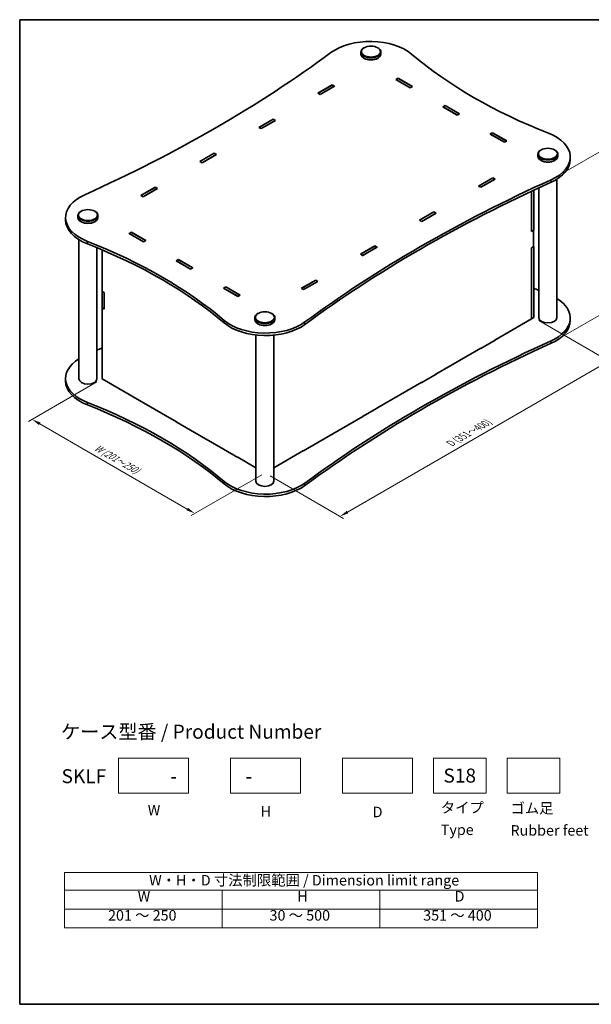
# Model space of a CAD drawing. Units: millimetres. Extents: x 14 to 7092, y 8 to 1554.
# Drawn here: x 14 to 178, y 8 to 289 of the extents above; entities that cross this region are included whole.
import ezdxf

# ---------------------------------------------------------------- set-up
doc = ezdxf.new("R2010")
doc.units = ezdxf.units.MM
doc.layers.get('Defpoints').update_dxf_attribs({"lineweight": 25})
for name, color, linetype, lineweight in [('Border (ISO)', 7, 'Continuous', 35), ('Dimension (ISO)', 7, 'Continuous', 18), ('Sketch Geometry (ISO)', 7, 'Continuous', 18), ('Symbol (ISO)', 7, 'Continuous', 18), ('Visible (ISO)', 7, 'Continuous', 35), ('Visible Narrow (ISO)', 7, 'Continuous', 25)]:
    doc.layers.add(name, color=color, linetype=linetype, lineweight=lineweight)
doc.styles.add('Note Text (TK)', font='MS PGothic.ttf')
doc.styles.add('Note Text (TK3)', font='MS PGothic.ttf')
doc.dimstyles.new('Default - Method 1b (TK)', dxfattribs={"dimtxt": 2.5, "dimasz": 2.5, "dimexe": 1, "dimexo": 1.5, "dimgap": 1, "dimtad": 1, "dimtoh": 1, "dimrnd": 1e-08, "dimdsep": 46, "dimtxsty": 'Note Text (TK)', "dimcen": 0.09, "dimdle": 5, "dimclrd": 100, "dimclre": 100, "dimclrt": 7, "dimadec": 1, "dimazin": 1, "dimtfac": 1, "dimtmove": 0, "dimatfit": 3, "dimfxl": 1, "dimtolj": 1, "dimlwd": -1, "dimlwe": -1, "dimarcsym": 0})

# ---------------------------------------------------------------- blocks, each defined once
blk = doc.blocks.new('図面枠 tk図枠')
at = {"layer": 'Border (ISO)'}
for p, q in [((14.5, 289), (405.5, 289)), ((14.5, 289), (14.5, 8)), ((405.5, 289), (405.5, 8)), ((14.5, 8), (405.5, 8))]:
    blk.add_line(p, q, dxfattribs=at)
blk = doc.blocks.new('テーブル1')
at = {"layer": 'Symbol (ISO)'}
for p, q in [((27.33, 45.62), (162.33, 45.62)), ((27.33, 45.62), (27.33, 40.59)), ((162.33, 45.62), (162.33, 40.59)), ((27.33, 40.59), (162.33, 40.59)), ((27.33, 40.59), (27.33, 35.19)), ((72.33, 40.59), (72.33, 35.19)), ((117.33, 40.59), (117.33, 35.19)), ((162.33, 40.59), (162.33, 35.19)), ((27.33, 35.19), (162.33, 35.19)), ((27.33, 35.19), (27.33, 29.79)), ((72.33, 35.19), (72.33, 29.79)), ((117.33, 35.19), (117.33, 29.79)), ((162.33, 35.19), (162.33, 29.79)), ((27.33, 29.79), (162.33, 29.79))]:
    blk.add_line(p, q, dxfattribs=at)
at = {"layer": 'Symbol (ISO)', "color": 7, "char_height": 3, "attachment_point": 7, "style": 'Note Text (TK3)'}
for s, insert in [('W・H・D 寸法制限範囲 / Dimension limit range', (51.46, 40.97)), ('W', (48.2, 36.37)), ('H', (93.74, 36.39)), ('D', (138.7, 36.39)), ('201 ～ 250', (39.73, 30.95)), ('30 ～ 500', (85.85, 30.95)), ('351 ～ 400', (129.73, 30.95))]:
    blk.add_mtext(s, dxfattribs=dict(at, insert=insert))
blk = doc.blocks.new('*D16')
at = {"layer": 'Defpoints', "color": 0}
for p in [(38.04, 186.48), (85.14, 160.01), (64.51, 148.1)]:
    blk.add_point(p, dxfattribs=at)
at = {"layer": 'Dimension (ISO)', "color": 100}
for p, q in [((36.54, 185.61), (17.04, 174.35)), ((20.21, 173.68), (62.34, 149.35)), ((83.64, 159.14), (63.51, 147.52))]:
    blk.add_line(p, q, dxfattribs=at)
for points in [[(20.42, 174.04), (20, 173.32), (18.04, 174.93)], [(62.55, 149.71), (62.14, 148.99), (64.51, 148.1)]]:
    blk.add_solid(points, dxfattribs=at)
at = {"layer": 'Dimension (ISO)', "color": 7, "insert": (35.63, 167.39), "char_height": 2.5, "attachment_point": 4, "rotation": 330, "style": 'Note Text (TK)'}
blk.add_mtext('\\A1;{\\Q30.000;\\W0.816;\\H0.816x; \\fＭＳ Ｐゴシック|b0|i0;W (201～250)}', dxfattribs=at)
blk = doc.blocks.new('*D17')
at = {"layer": 'Defpoints', "color": 0}
for p in [(161.28, 203.97), (182.76, 191.57), (84.51, 159.65)]:
    blk.add_point(p, dxfattribs=at)
at = {"layer": 'Dimension (ISO)', "color": 100}
for p, q in [((162.78, 203.11), (183.76, 191)), ((108.15, 148.5), (180.59, 190.32)), ((86.01, 158.78), (106.99, 146.67))]:
    blk.add_line(p, q, dxfattribs=at)
for points in [[(180.39, 190.68), (180.8, 189.96), (182.76, 191.57)], [(107.94, 148.86), (108.36, 148.14), (105.99, 147.25)]]:
    blk.add_solid(points, dxfattribs=at)
at = {"layer": 'Dimension (ISO)', "color": 7, "insert": (137.07, 167.81), "char_height": 2.5, "attachment_point": 4, "rotation": 30, "style": 'Note Text (TK)'}
blk.add_mtext('\\A1;{\\Q-30.000;\\W0.816;\\H0.816x; \\fＭＳ Ｐゴシック|b0|i0;D (351～400)}', dxfattribs=at)
blk = doc.blocks.new('*D18')
at = {"layer": 'Defpoints', "color": 0}
for p in [(166.24, 243.3), (189.57, 210.12), (166.24, 196.65)]:
    blk.add_point(p, dxfattribs=at)
at = {"layer": 'Dimension (ISO)', "color": 100}
for p, q in [((167.74, 244.17), (190.57, 257.35)), ((189.57, 254.28), (189.57, 212.62)), ((167.74, 197.51), (190.57, 210.7))]:
    blk.add_line(p, q, dxfattribs=at)
for points in [[(189.16, 254.28), (189.99, 254.28), (189.57, 256.78)], [(189.16, 212.62), (189.99, 212.62), (189.57, 210.12)]]:
    blk.add_solid(points, dxfattribs=at)
at = {"layer": 'Dimension (ISO)', "color": 7, "insert": (187.31, 226.94), "char_height": 2.5, "attachment_point": 4, "rotation": 90, "style": 'Note Text (TK)'}
blk.add_mtext('\\A1;{\\Q-30.000;\\W0.816;\\H0.816x; \\fＭＳ Ｐゴシック|b0|i0;H (30～500)}', dxfattribs=at)

msp = doc.modelspace()

# ---------------------------------------------------------------- linework, layer by layer
at = {"layer": 'Sketch Geometry (ISO)'}
for p, q in [((42.7015, 78.2756), (62.7015, 78.2756)), ((42.7015, 68.2756), (42.7015, 78.2756)), ((62.7015, 78.2756), (62.7015, 68.2756)), ((74.7015, 78.2756), (94.7015, 78.2756)), ((74.7015, 68.2756), (74.7015, 78.2756)), ((94.7015, 78.2756), (94.7015, 68.2756)), ((106.7015, 78.2756), (126.7015, 78.2756)), ((106.7015, 68.2756), (106.7015, 78.2756)), ((126.7015, 78.2756), (126.7015, 68.2756)), ((132.7015, 68.2756), (132.7015, 78.2756)), ((132.7015, 78.2756), (147.7015, 78.2756)), ((147.7015, 78.2756), (147.7015, 68.2756)), ((153.7015, 68.2756), (153.7015, 78.2756)), ((153.7015, 78.2756), (168.7015, 78.2756)), ((168.7015, 78.2756), (168.7015, 68.2756)), ((62.7015, 68.2756), (42.7015, 68.2756)), ((94.7015, 68.2756), (74.7015, 68.2756)), ((126.7015, 68.2756), (106.7015, 68.2756)), ((147.7015, 68.2756), (132.7015, 68.2756)), ((168.7015, 68.2756), (153.7015, 68.2756))]:
    msp.add_line(p, q, dxfattribs=at)
at = {"layer": 'Visible (ISO)'}
for p, q in [((112.8959, 281.0038), (112.7949, 280.9455)), ((116.7345, 281.0038), (116.8355, 280.9455)), ((111.958, 279.7791), (111.958, 279.1959)), ((117.6723, 279.7791), (117.6723, 279.1959)), ((112.8959, 277.9711), (112.7949, 278.0295)), ((116.7345, 277.9711), (116.8355, 278.0295)), ((99.6477, 268.0128), (103.749, 270.3806)), ((103.7389, 270.3398), (99.6982, 268.007)), ((104.3955, 270.0074), (100.2942, 267.6395)), ((104.3449, 269.9899), (100.3043, 267.657)), ((104.3449, 269.9899), (103.7389, 270.3398)), ((103.749, 270.3806), (103.749, 270.334)), ((103.749, 270.3806), (104.3955, 270.0074)), ((104.3449, 269.9782), (104.3449, 269.9899)), ((121.9031, 271.931), (122.5496, 272.3043)), ((126.0043, 269.5632), (121.9031, 271.931)), ((122.5597, 272.2634), (121.9536, 271.9135)), ((121.9536, 271.9135), (125.9942, 269.5807)), ((121.9536, 271.9018), (121.9536, 271.9135)), ((122.5496, 272.3043), (122.5496, 272.2576)), ((122.5496, 272.3043), (126.6508, 269.9364)), ((122.5597, 272.2634), (126.6003, 269.9306)), ((126.6003, 269.9306), (125.9942, 269.5807)), ((126.6508, 269.9364), (126.0043, 269.5632)), ((126.6003, 269.9306), (126.6003, 269.9073)), ((100.2942, 267.6395), (99.6477, 268.0128)), ((100.3043, 267.657), (99.6982, 268.007)), ((99.6982, 268.007), (99.6982, 267.9836)), ((100.3043, 267.657), (100.3043, 267.6454)), ((125.9942, 269.5807), (125.9942, 269.569)), ((135.3718, 264.1548), (136.0183, 264.5281)), ((139.473, 261.787), (135.3718, 264.1548)), ((136.0284, 264.4873), (135.4223, 264.1374)), ((136.0183, 264.4814), (136.0183, 264.5281)), ((136.0183, 264.5281), (140.1195, 262.1603)), ((140.069, 262.1544), (136.0284, 264.4873)), ((135.4223, 264.1374), (139.4629, 261.8045)), ((135.4223, 264.1257), (135.4223, 264.1374)), ((140.069, 262.1544), (139.4629, 261.8045)), ((139.4629, 261.8045), (139.4629, 261.7928)), ((140.1195, 262.1603), (139.473, 261.787)), ((140.069, 262.1311), (140.069, 262.1544)), ((82.7883, 258.279), (86.8895, 260.6468)), ((86.8794, 260.606), (82.8388, 258.2732)), ((87.536, 260.2736), (83.4348, 257.9057)), ((87.4855, 260.2561), (83.4449, 257.9232)), ((87.4855, 260.2561), (86.8794, 260.606)), ((86.8895, 260.6468), (86.8895, 260.6002)), ((86.8895, 260.6468), (87.536, 260.2736)), ((87.4855, 260.2444), (87.4855, 260.2561)), ((83.4348, 257.9057), (82.7883, 258.279)), ((82.8388, 258.2732), (82.8388, 258.2498)), ((83.4449, 257.9232), (82.8388, 258.2732)), ((83.4449, 257.9232), (83.4449, 257.9116)), ((148.8405, 256.3787), (149.487, 256.7519)), ((152.9417, 254.0109), (148.8405, 256.3787)), ((149.4971, 256.7111), (148.891, 256.3612)), ((148.891, 256.3612), (152.9316, 254.0283)), ((148.891, 256.3495), (148.891, 256.3612)), ((149.487, 256.7519), (149.487, 256.7053)), ((149.487, 256.7519), (153.5882, 254.3841)), ((149.4971, 256.7111), (153.5377, 254.3783)), ((153.5377, 254.3783), (152.9316, 254.0283)), ((152.9316, 254.0283), (152.9316, 254.0167)), ((153.5882, 254.3841), (152.9417, 254.0109)), ((153.5377, 254.3783), (153.5377, 254.3549)), ((65.9288, 248.5452), (70.0301, 250.913)), ((70.02, 250.8722), (65.9794, 248.5394)), ((70.6766, 250.5398), (66.5753, 248.1719)), ((70.6261, 250.5223), (66.5854, 248.1894)), ((70.6261, 250.5223), (70.02, 250.8722)), ((70.0301, 250.913), (70.0301, 250.8664)), ((70.0301, 250.913), (70.6766, 250.5398)), ((70.6261, 250.5106), (70.6261, 250.5223)), ((162.4657, 250.6185), (162.4657, 250.0353)), ((163.4035, 251.8432), (163.3025, 251.7849)), ((167.2421, 251.8432), (167.3431, 251.7849)), ((168.18, 250.6185), (168.18, 250.0353)), ((66.5753, 248.1719), (65.9288, 248.5452)), ((65.9794, 248.5394), (65.9794, 248.516)), ((66.5854, 248.1894), (65.9794, 248.5394)), ((66.5854, 248.1894), (66.5854, 248.1778)), ((163.4035, 248.8105), (163.3025, 248.8689)), ((167.2421, 248.8105), (167.3431, 248.8689)), ((171.7293, 249.1022), (171.7293, 249.802)), ((145.5087, 241.535), (149.6099, 243.9028)), ((149.5998, 243.862), (145.5592, 241.5291)), ((150.2564, 243.5296), (146.1552, 241.1617)), ((150.2059, 243.5121), (146.1653, 241.1792)), ((150.2059, 243.5121), (149.5998, 243.862)), ((149.6099, 243.9028), (150.2564, 243.5296)), ((149.6099, 243.9028), (149.6099, 243.8562)), ((150.2059, 243.5004), (150.2059, 243.5121)), ((167.8942, 203.9616), (167.8942, 243.4788)), ((49.0694, 238.8114), (53.1706, 241.1792)), ((53.1605, 241.1384), (49.1199, 238.8055)), ((53.8171, 240.806), (49.7159, 238.4381)), ((53.7666, 240.7885), (49.726, 238.4556)), ((53.7666, 240.7885), (53.1605, 241.1384)), ((53.1706, 241.1792), (53.1706, 241.1326)), ((53.1706, 241.1792), (53.8171, 240.806)), ((53.7666, 240.7768), (53.7666, 240.7885)), ((146.1552, 241.1617), (145.5087, 241.535)), ((146.1653, 241.1792), (145.5592, 241.5291)), ((145.5592, 241.5291), (145.5592, 241.5058)), ((146.1653, 241.1792), (146.1653, 241.1676)), ((160.6559, 228.5614), (160.6559, 240.0382)), ((160.6761, 228.5964), (160.6761, 240.0476)), ((161.2822, 240.3305), (161.2822, 228.9463)), ((162.7514, 203.9616), (162.7514, 241.0116)), ((49.7159, 238.4381), (49.0694, 238.8114)), ((49.1199, 238.8055), (49.1199, 238.7822)), ((49.726, 238.4556), (49.1199, 238.8055)), ((49.726, 238.4556), (49.726, 238.444)), ((32.0837, 234.3469), (31.9827, 234.2886)), ((35.9223, 234.3469), (36.0233, 234.2886)), ((128.6492, 231.8012), (132.7504, 234.169)), ((132.7403, 234.1282), (128.6997, 231.7953)), ((133.3969, 233.7958), (129.2957, 231.4279)), ((133.3464, 233.7783), (129.3058, 231.4454)), ((133.3464, 233.7783), (132.7403, 234.1282)), ((132.7504, 234.169), (133.3969, 233.7958)), ((132.7504, 234.169), (132.7504, 234.1224)), ((133.3464, 233.7666), (133.3464, 233.7783)), ((27.5965, 231.8391), (27.5965, 232.5389)), ((31.1458, 233.1221), (31.1458, 232.5389)), ((32.0837, 231.3142), (31.9827, 231.3725)), ((35.9223, 231.3142), (36.0233, 231.3725)), ((36.8601, 233.1221), (36.8601, 232.5389)), ((129.2957, 231.4279), (128.6492, 231.8012)), ((128.6997, 231.7953), (128.6997, 231.772)), ((129.3058, 231.4454), (128.6997, 231.7953)), ((129.3058, 231.4454), (129.3058, 231.4337)), ((45.7376, 227.9568), (46.3841, 228.3301)), ((49.8388, 225.589), (45.7376, 227.9568)), ((46.3942, 228.2893), (45.7881, 227.9393)), ((45.7881, 227.9393), (49.8287, 225.6065)), ((45.7881, 227.9277), (45.7881, 227.9393)), ((46.3841, 228.3301), (50.4853, 225.9622)), ((46.3841, 228.3301), (46.3841, 228.2834)), ((46.3942, 228.2893), (50.4348, 225.9564)), ((160.6559, 228.5614), (161.262, 228.9114)), ((160.6559, 228.6081), (160.6761, 228.5964)), ((160.6761, 228.5964), (161.2822, 228.9463)), ((161.262, 228.9114), (161.2418, 228.923)), ((161.262, 228.9114), (161.262, 224.2457)), ((31.4315, 186.4652), (31.4315, 226.2157)), ((50.4348, 225.9564), (49.8287, 225.6065)), ((49.8287, 225.6065), (49.8287, 225.5948)), ((50.4853, 225.9622), (49.8388, 225.589)), ((50.4348, 225.9564), (50.4348, 225.9331)), ((36.5744, 186.4652), (36.5744, 223.9224)), ((38.0436, 211.45), (38.0436, 223.3093)), ((111.7898, 222.0674), (115.891, 224.4352)), ((112.4363, 221.6941), (111.7898, 222.0674)), ((115.8809, 224.3944), (111.8403, 222.0615)), ((111.8403, 222.0615), (111.8403, 222.0382)), ((112.4464, 221.7116), (111.8403, 222.0615)), ((116.5375, 224.062), (112.4363, 221.6941)), ((116.487, 224.0445), (112.4464, 221.7116)), ((116.487, 224.0445), (115.8809, 224.3944)), ((115.891, 224.4352), (115.891, 224.3885)), ((115.891, 224.4352), (116.5375, 224.062)), ((116.487, 224.0328), (116.487, 224.0445)), ((161.262, 224.2457), (160.6559, 223.8957)), ((160.6761, 223.8841), (160.6559, 223.8957)), ((160.6559, 203.6116), (160.6559, 223.8957)), ((161.2822, 224.234), (160.6761, 223.8841)), ((160.6761, 203.6233), (160.6761, 223.8841)), ((161.262, 224.2457), (161.2822, 224.234)), ((161.2822, 224.234), (161.2822, 203.9732)), ((59.2063, 220.1807), (59.8528, 220.5539)), ((63.3075, 217.8128), (59.2063, 220.1807)), ((59.8629, 220.5131), (59.2568, 220.1632)), ((59.2568, 220.1632), (63.2974, 217.8303)), ((59.2568, 220.1515), (59.2568, 220.1632)), ((59.8528, 220.5073), (59.8528, 220.5539)), ((59.8528, 220.5539), (63.954, 218.1861)), ((63.9035, 218.1803), (59.8629, 220.5131)), ((112.4464, 221.7116), (112.4464, 221.6999)), ((63.9035, 218.1803), (63.2974, 217.8303)), ((63.2974, 217.8303), (63.2974, 217.8187)), ((63.954, 218.1861), (63.3075, 217.8128)), ((63.9035, 218.1569), (63.9035, 218.1803)), ((94.9303, 212.3336), (99.0315, 214.7014)), ((99.0214, 214.6606), (94.9808, 212.3277)), ((99.678, 214.3281), (95.5768, 211.9603)), ((99.6275, 214.3106), (95.5869, 211.9778)), ((99.6275, 214.3106), (99.0214, 214.6606)), ((99.0315, 214.7014), (99.0315, 214.6547)), ((99.0315, 214.7014), (99.678, 214.3281)), ((99.6275, 214.299), (99.6275, 214.3106)), ((38.0436, 211.45), (38.6497, 211.1001)), ((38.0638, 211.4383), (38.0638, 206.7726)), ((38.6497, 211.1001), (38.6497, 206.3877)), ((72.675, 212.4045), (73.3215, 212.7778)), ((76.7762, 210.0367), (72.675, 212.4045)), ((73.3316, 212.7369), (72.7255, 212.387)), ((72.7255, 212.387), (76.7661, 210.0542)), ((72.7255, 212.3754), (72.7255, 212.387)), ((73.3215, 212.7778), (77.4227, 210.4099)), ((73.3215, 212.7778), (73.3215, 212.7311)), ((73.3316, 212.7369), (77.3722, 210.4041)), ((95.5768, 211.9603), (94.9303, 212.3336)), ((94.9808, 212.3277), (94.9808, 212.3044)), ((95.5869, 211.9778), (94.9808, 212.3277)), ((95.5869, 211.9778), (95.5869, 211.9661)), ((77.3722, 210.4041), (76.7661, 210.0542)), ((76.7661, 210.0542), (76.7661, 210.0425)), ((77.4227, 210.4099), (76.7762, 210.0367)), ((77.3722, 210.4041), (77.3722, 210.3808)), ((38.0436, 206.7376), (38.084, 206.761)), ((38.0436, 186.4769), (38.0436, 206.7376)), ((38.6497, 206.3877), (38.0436, 206.7376)), ((38.6497, 206.4344), (38.0638, 206.7726)), ((82.5913, 205.1863), (82.4903, 205.128)), ((86.4299, 205.1863), (86.5309, 205.128)), ((81.6535, 203.9616), (81.6535, 203.3783)), ((87.3677, 203.9616), (87.3677, 203.3783)), ((160.6559, 203.6116), (150.2059, 197.5783)), ((160.6761, 203.6233), (160.6559, 203.635)), ((161.2822, 203.9732), (160.6761, 203.6233)), ((171.7293, 203.1451), (171.7293, 203.8449)), ((82.5913, 202.1536), (82.4903, 202.2119)), ((86.4299, 202.1536), (86.5309, 202.2119)), ((81.9392, 157.3046), (81.9392, 199.02)), ((87.082, 157.3046), (87.082, 198.9773)), ((150.2564, 197.5725), (146.1552, 195.2046)), ((150.2059, 197.5433), (150.2059, 197.5783)), ((150.2261, 197.59), (150.2564, 197.5725)), ((146.1653, 195.2455), (133.3464, 187.8445)), ((146.1552, 195.2046), (146.1249, 195.2221)), ((146.1653, 195.2455), (146.1653, 195.2105)), ((27.5965, 185.882), (27.5965, 186.5818)), ((45.7881, 182.0056), (38.0436, 186.4769)), ((129.3058, 185.5116), (116.487, 178.1107)), ((129.2957, 185.4708), (129.2654, 185.4883)), ((133.3969, 187.8387), (129.2957, 185.4708)), ((129.3058, 185.5116), (129.3058, 185.4767)), ((133.3464, 187.8095), (133.3464, 187.8445)), ((133.3666, 187.8562), (133.3969, 187.8387)), ((45.7376, 181.9997), (45.7679, 182.0172)), ((49.8388, 179.6319), (45.7376, 181.9997)), ((45.7881, 181.9706), (45.7881, 182.0056)), ((49.8287, 179.6727), (49.8287, 179.6377)), ((59.2568, 174.2294), (49.8287, 179.6727)), ((49.8691, 179.6494), (49.8388, 179.6319)), ((116.5375, 178.1049), (112.4363, 175.737)), ((116.487, 178.0757), (116.487, 178.1107)), ((116.5072, 178.1224), (116.5375, 178.1049)), ((59.2063, 174.2236), (59.2366, 174.2411)), ((63.3075, 171.8557), (59.2063, 174.2236)), ((59.2568, 174.1944), (59.2568, 174.2294)), ((112.4464, 175.7778), (99.6275, 168.3769)), ((112.4363, 175.737), (112.406, 175.7545)), ((112.4464, 175.7778), (112.4464, 175.7428)), ((72.7255, 166.4533), (63.2974, 171.8966)), ((63.2974, 171.8966), (63.2974, 171.8616)), ((63.3378, 171.8732), (63.3075, 171.8557)), ((72.675, 166.4474), (72.7053, 166.4649)), ((76.7762, 164.0796), (72.675, 166.4474)), ((72.7255, 166.4183), (72.7255, 166.4533)), ((95.5869, 166.044), (87.082, 161.1337)), ((95.5768, 166.0032), (95.5465, 166.0207)), ((99.678, 168.3711), (95.5768, 166.0032)), ((95.5869, 166.044), (95.5869, 166.009)), ((99.6275, 168.3419), (99.6275, 168.3769)), ((99.6477, 168.3885), (99.678, 168.3711)), ((76.7661, 164.1204), (76.7661, 164.0854)), ((81.9392, 161.1337), (76.7661, 164.1204)), ((76.8065, 164.0971), (76.7762, 164.0796))]:
    msp.add_line(p, q, dxfattribs=at)
for centre, major_axis, start_param, end_param in [((114.6131, 274.5302), (14.2857, 0), 0.59727569, 2.4782649), ((-218.177, 424.6754), (408.0649, 0), 5.37571673, 5.61985756), ((114.8152, 279.7791), (-2.8571, 0), 5.49778714, 10.21017612), ((114.8152, 279.1959), (2.8571, 0), 3.14159265, 6.28318531), ((248.519, 327.1126), (147.6571, 0), 3.73886835, 4.11511329), ((114.8152, 279.0792), (2.7143, 0), 3.92699082, 5.49778714), ((157.4436, 249.802), (14.2857, 0), 5.37571673, 7.25670594), ((165.3228, 250.6185), (-2.8571, 0), 5.49778714, 10.21017612), ((165.3228, 250.0353), (2.8571, 0), 3.14159265, 6.28318531), ((165.3228, 249.9186), (2.7143, 0), 3.92699082, 5.49778714), ((157.4436, 249.1022), (14.2857, 0), 5.37571673, 6.28318531), ((417.5028, 57.6655), (-408.0649, 0), 5.37571673, 5.61985756), ((417.5028, 56.9657), (408.0649, 0), 2.23412408, 2.4782649), ((41.8822, 232.5389), (-14.2857, 0), 5.37571673, 7.25670594), ((34.003, 233.1221), (-2.8571, 0), 5.49778714, 10.21017612), ((41.8822, 231.8391), (-14.2857, 0), 0, 0.97352063), ((34.003, 232.5389), (2.8571, 0), 3.14159265, 6.28318531), ((34.003, 232.4223), (2.7143, 0), 3.92699082, 5.49778714), ((-49.1932, 155.2284), (-147.6571, 0), 3.73886835, 4.11511329), ((-49.1932, 154.5285), (147.6571, 0), 0.59727569, 0.97352063), ((248.519, 281.1555), (147.6571, 0), 4.08033111, 4.09260864), ((157.4436, 203.8449), (14.2857, 0), 5.37571673, 7.03339886), ((84.7126, 207.8108), (-14.2857, 0), 0.59727569, 2.4782649), ((84.7126, 207.1109), (14.2857, 0), 3.73886835, 5.61985756), ((84.5106, 203.9616), (-2.8571, 0), 5.49778714, 10.21017612), ((84.5106, 203.3783), (2.8571, 0), 3.14159265, 6.28318531), ((165.3228, 203.9616), (2.5714, 0), 3.14159267, 6.28318531), ((157.4436, 203.1451), (14.2857, 0), 5.37571673, 6.28318531), ((84.5106, 203.2617), (2.7143, 0), 3.92699082, 5.49778714), ((417.5028, 11.7084), (-408.0649, 0), 5.37571673, 5.61985756), ((-218.177, 378.7183), (408.0649, 0), 5.38661308, 5.39123042), ((417.5028, 11.0086), (408.0649, 0), 2.23412408, 2.4782649), ((41.8822, 186.5818), (-14.2857, 0), 5.53297176, 7.25670594), ((41.8822, 185.882), (-14.2857, 0), 0, 0.97352063), ((34.003, 186.4652), (2.5714, 0), 3.14159267, 6.28318531), ((-49.1932, 109.2713), (-147.6571, 0), 3.73886835, 4.11511329), ((-49.1932, 108.5714), (147.6571, 0), 0.59727569, 0.97352063), ((84.7126, 161.8537), (-14.2857, 0), 0.59727569, 2.4782649), ((84.7126, 161.1538), (14.2857, 0), 3.73886835, 5.61985756), ((84.5106, 157.3046), (2.5714, 0), 3.14159267, 6.28318531)]:
    msp.add_ellipse(centre, major_axis=major_axis, ratio=0.57735027, start_param=start_param, end_param=end_param, dxfattribs=at)
for centre in [(114.8152, 279.8957), (165.3228, 250.7351), (34.003, 233.2388), (84.5106, 204.0782)]:
    msp.add_ellipse(centre, major_axis=(2.7143, 0), ratio=0.57735027, dxfattribs=at)
at = {"layer": 'Visible Narrow (ISO)'}
for p, q in [((166.2399, 242.6033), (166.2399, 243.3031)), ((33.848, 225.0192), (33.848, 225.719)), ((72.9002, 202.4724), (72.9002, 203.1722)), ((95.969, 202.0323), (95.969, 202.7322)), ((166.2399, 196.6462), (166.2399, 197.346)), ((33.848, 179.0621), (33.848, 179.7619)), ((72.9002, 156.5153), (72.9002, 157.2151)), ((95.969, 156.0752), (95.969, 156.7751))]:
    msp.add_line(p, q, dxfattribs=at)

# ---------------------------------------------------------------- block references
for name in ['図面枠 tk図枠', 'テーブル1']:
    msp.add_blockref(name, (0, 0))

# ---------------------------------------------------------------- texts
at = {"layer": 'Symbol (ISO)', "color": 7, "attachment_point": 4, "style": 'Note Text (TK)'}
for s, insert, char_height, line_spacing_factor in [('\\fＭＳ Ｐゴシック|b0|i0;\\H4.0000;ケース型番 / Product Number', (26.3133, 85.8051), 4, 1.5), ('\\fＭＳ Ｐゴシック|b0|i0;\\H4.0000;SKLF               -                -             ', (26.4458, 73.1063), 4, 1.5), ('\\fＭＳ Ｐゴシック|b0|i0;\\H3.0000;W', (51.067, 63.4188), 3, 1.5), ('\\fＭＳ Ｐゴシック|b0|i0;\\H3.0000;タイプ\\PType', (134.7567, 60.9783), 3, 1.265218), ('\\fＭＳ Ｐゴシック|b0|i0;\\H3.0000;ゴム足\\PRubber feet', (154.6559, 60.7957), 3, 1.265218), ('\\fＭＳ Ｐゴシック|b0|i0;\\H3.0000;H', (83.3172, 63.0603), 3, 1.5), ('\\fＭＳ Ｐゴシック|b0|i0;\\H3.0000;D', (115.2982, 62.886), 3, 1.5)]:
    msp.add_mtext(s, dxfattribs=dict(at, insert=insert, char_height=char_height, line_spacing_factor=line_spacing_factor))
at = {"layer": 'Symbol (ISO)', "color": 7, "insert": (135.5087, 73.2756), "char_height": 4, "width": 12.445498, "attachment_point": 4, "line_spacing_factor": 1.5, "style": 'Note Text (TK)'}
msp.add_mtext('\\fＭＳ Ｐゴシック|b0|i0;\\H4.0000;S18', dxfattribs=at)

# ---------------------------------------------------------------- dimensions: what is measured, and where the dimension line sits
at = {"layer": 'Dimension (ISO)', "color": 100}
for base, p1, p2, angle, text, override, picture, middle in [((189.5745, 210.1184), (166.2399, 243.3031), (166.2399, 196.6462), 90, '{\\Q-30.000;\\W0.816;\\H0.816x; \\fＭＳ Ｐゴシック|b0|i0;H (30～500)}', {"dimgap": 1, "dimtoh": 0, "dimdec": 2, "dimlfac": 4.286607, "dimtol": 0, "dimlim": 0, "dimtp": 0, "dimtm": 0, "dimtdec": 2, "dimtofl": 0, "dimatfit": 1}, '*D18', (189.5745, 233.4468)), ((182.759, 191.5736), (84.5106, 159.6491), (161.2822, 203.9732), 210, '{\\Q-30.000;\\W0.816;\\H0.816x; \\fＭＳ Ｐゴシック|b0|i0;D (351～400)}', {"dimgap": 1, "dimtoh": 0, "dimdec": 2, "dimlfac": 4.286607, "dimtol": 0, "dimlim": 0, "dimtp": 0, "dimtm": 0, "dimtdec": 2, "dimtofl": 0, "dimatfit": 1}, '*D17', (144.3732, 169.4115)), ((64.5096, 148.1015), (38.0436, 186.4769), (85.1369, 160.0107), 150, '{\\Q30.000;\\W0.816;\\H0.816x; \\fＭＳ Ｐゴシック|b0|i0;W (201～250)}', {"dimgap": 1, "dimtoh": 0, "dimdec": 2, "dimlfac": 4.257912, "dimtol": 0, "dimlim": 0, "dimtp": 0, "dimtm": 0, "dimtdec": 2, "dimtofl": 0, "dimatfit": 1}, '*D16', (41.2761, 161.5154))]:
    dim = msp.add_linear_dim(base=base, p1=p1, p2=p2, angle=angle, text=text, dimstyle='Default - Method 1b (TK)', override=override, dxfattribs=at)
    dim.commit()
    dim.dimension.update_dxf_attribs({"geometry": picture, "text_midpoint": middle, "dimtype": 160})

doc.saveas('drawing.dxf')
